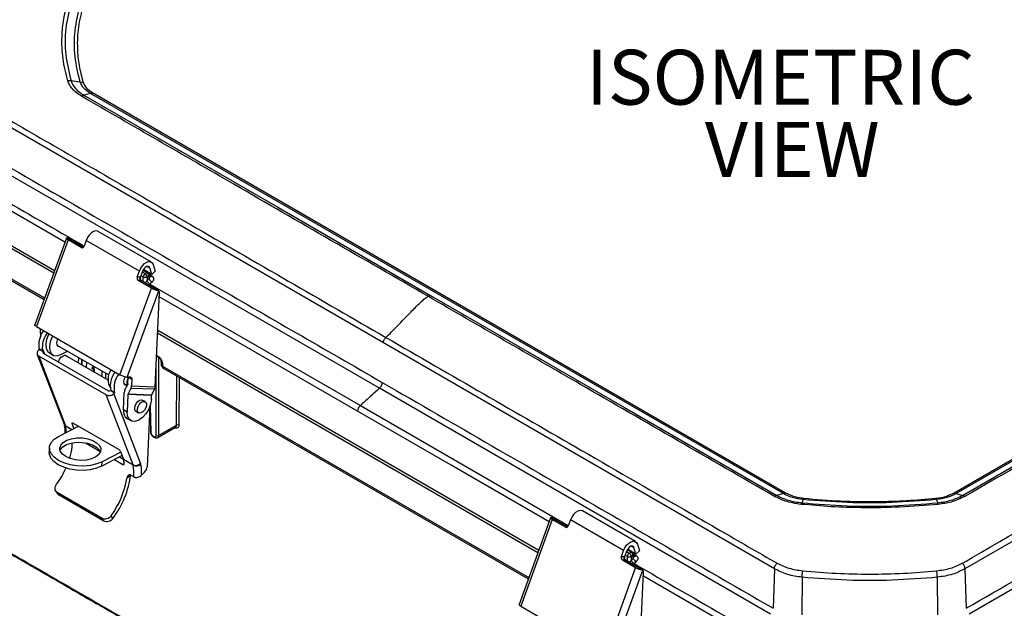
# Model space of a CAD drawing. Extents: x 0.3 to 16.8, y 0.3 to 10.8.
# Drawn here: x 12.4 to 14.6, y 7.8 to 9.1 of the extents above; entities that cross this region are included whole.
import ezdxf

# ---------------------------------------------------------------- set-up
doc = ezdxf.new("R2010")
doc.units = 0
doc.header["$MEASUREMENT"] = 0
doc.layers.get('0').update_dxf_attribs({"linetype": 'CONTINUOUS'})
doc.layers.add('LAYER0', color=7, linetype='CONTINUOUS')
doc.styles.add('SLDTEXTSTYLE0', font='TXT', dxfattribs={"width": 0.75})

msp = doc.modelspace()

# ---------------------------------------------------------------- linework, layer by layer
at = {"color": 7, "linetype": 'CONTINUOUS'}
for p, q in [((12.5003, 8.9889), (12.4795, 8.9915)), ((12.5238, 8.9627), (12.5089, 8.9587)), ((14.1025, 8.0514), (12.5238, 8.9627)), ((12.5284, 8.9647), (14.107, 8.0533)), ((13.1914, 8.3946), (12.3007, 8.9088)), ((13.1822, 8.2913), (12.2914, 8.8054)), ((12.0876, 8.7639), (12.442, 8.5593)), ((12.0876, 8.7578), (12.4402, 8.5543)), ((14.4913, 8.0533), (15.7164, 8.7606)), ((15.7209, 8.7586), (14.4959, 8.0514)), ((12.0898, 8.6872), (12.4193, 8.497)), ((12.0924, 8.6819), (12.4182, 8.4938)), ((12.6625, 8.5788), (12.5414, 8.6487)), ((12.4689, 8.6332), (12.3971, 8.4358)), ((12.4728, 8.6292), (12.401, 8.4318)), ((12.5075, 8.6123), (12.4701, 8.6339)), ((12.4813, 8.6279), (12.4713, 8.6337)), ((12.5028, 8.6119), (12.4728, 8.6292)), ((12.5078, 8.6126), (12.4814, 8.6279)), ((12.5141, 8.6282), (12.5093, 8.615)), ((12.6352, 8.5583), (12.5141, 8.6282)), ((12.5028, 8.6119), (12.5065, 8.6117)), ((12.6668, 8.573), (12.6715, 8.558)), ((12.6304, 8.5451), (12.6352, 8.5583)), ((12.6426, 8.558), (12.6377, 8.5447)), ((12.6439, 8.5451), (12.6389, 8.548)), ((12.6419, 8.5562), (12.6483, 8.5525)), ((12.6523, 8.5548), (12.6434, 8.5599)), ((12.6554, 8.5551), (12.6442, 8.5615)), ((12.6635, 8.5506), (12.6443, 8.5617)), ((12.6483, 8.5525), (12.6523, 8.5548)), ((12.6567, 8.5474), (12.6527, 8.5451)), ((12.653, 8.569), (12.6588, 8.5656)), ((12.6573, 8.5409), (12.6567, 8.5474)), ((12.6589, 8.5458), (12.6585, 8.5503)), ((12.6586, 8.5503), (12.6637, 8.5473)), ((12.6635, 8.5506), (12.6588, 8.5656)), ((12.6715, 8.558), (12.6635, 8.5506)), ((12.6304, 8.5451), (12.6363, 8.5449)), ((12.6628, 8.5195), (12.6328, 8.5369)), ((12.6386, 8.5366), (12.6328, 8.5369)), ((12.6772, 8.5144), (12.6386, 8.5366)), ((12.6687, 8.5197), (12.64, 8.5363)), ((12.6439, 8.5341), (12.6439, 8.5451)), ((12.6527, 8.5451), (12.6527, 8.5367)), ((12.591, 8.3222), (12.6628, 8.5195)), ((12.6076, 8.3168), (12.6792, 8.5136)), ((12.679, 8.5138), (12.669, 8.5195)), ((12.6713, 8.2949), (12.6808, 8.5094)), ((13.2929, 8.5008), (13.2982, 8.503)), ((12.401, 8.4318), (12.591, 8.3222)), ((12.4097, 8.4168), (12.4102, 8.4266)), ((12.6767, 8.4177), (13.5433, 7.9175)), ((12.677, 8.4237), (13.5451, 7.9225)), ((12.4475, 8.3899), (12.566, 8.3216)), ((14.0821, 7.8803), (13.1914, 8.3946)), ((12.4025, 8.3686), (12.4637, 8.2097)), ((12.4072, 8.3802), (12.4053, 8.3782)), ((12.4157, 8.3752), (12.4072, 8.3802)), ((12.4072, 8.3802), (12.4157, 8.3753)), ((12.4157, 8.3753), (12.414, 8.3829)), ((12.414, 8.3829), (12.4191, 8.3695)), ((12.5644, 8.2857), (12.4168, 8.3709)), ((12.4301, 8.3719), (12.4384, 8.3671)), ((12.4566, 8.3682), (12.4717, 8.376)), ((12.5596, 8.2761), (12.4059, 8.3648)), ((12.4059, 8.3648), (12.4671, 8.2059)), ((12.5638, 8.3097), (12.4653, 8.3666)), ((12.4963, 8.3487), (12.4969, 8.3615)), ((12.503, 8.3579), (12.5033, 8.3446)), ((12.5041, 8.3573), (12.5044, 8.344)), ((12.5147, 8.3512), (12.5141, 8.3384)), ((12.6738, 8.1836), (12.6738, 8.3519)), ((12.6791, 8.3618), (12.6791, 8.1836)), ((12.6841, 8.3542), (12.6846, 8.3465)), ((12.6878, 8.3495), (12.6882, 8.3418)), ((12.5278, 8.3358), (12.5279, 8.3382)), ((12.5308, 8.3341), (12.5278, 8.3358)), ((12.5306, 8.3367), (12.5279, 8.3382)), ((12.5303, 8.3422), (12.5311, 8.3286)), ((12.5317, 8.3414), (12.5325, 8.3278)), ((12.5508, 8.3172), (12.5508, 8.3303)), ((12.5579, 8.3262), (12.5579, 8.3131)), ((12.6882, 8.3418), (13.5224, 7.8602)), ((12.6908, 8.3364), (13.5213, 7.857)), ((12.5999, 8.3019), (12.6074, 8.2976)), ((12.6023, 8.2875), (12.6086, 8.3)), ((12.6147, 8.3165), (12.6076, 8.3168)), ((12.609, 8.3018), (12.6097, 8.3166)), ((12.6097, 8.3166), (12.6097, 8.3167)), ((12.618, 8.3117), (12.6097, 8.3166)), ((12.618, 8.3117), (12.6174, 8.2969)), ((12.7198, 8.2071), (12.7202, 8.3194)), ((12.7255, 8.3164), (12.7251, 8.2071)), ((12.5687, 8.2936), (12.5701, 8.2861)), ((12.5701, 8.2861), (12.5786, 8.2812)), ((12.5786, 8.2812), (12.5701, 8.2861)), ((12.5767, 8.2793), (12.5786, 8.2812)), ((12.6379, 8.1204), (12.5767, 8.2793)), ((12.5991, 8.2421), (12.6009, 8.2816)), ((12.616, 8.291), (12.6096, 8.2785)), ((12.6096, 8.2785), (12.6635, 8.2765)), ((12.6699, 8.2891), (12.616, 8.291)), ((12.6174, 8.2969), (12.6713, 8.2949)), ((12.6635, 8.2765), (12.6699, 8.2891)), ((14.0729, 7.7769), (13.1822, 8.2913)), ((15.2302, 8.2926), (14.5162, 7.8803)), ((12.6208, 8.1172), (12.5596, 8.2761)), ((12.6092, 8.2768), (12.6075, 8.2372)), ((12.6631, 8.2748), (12.6092, 8.2768)), ((12.6483, 8.261), (12.6419, 8.2646)), ((12.6627, 8.2658), (12.6631, 8.2748)), ((12.6075, 8.2372), (12.5991, 8.2421)), ((12.6271, 8.2391), (12.6335, 8.2354)), ((12.6591, 8.2495), (12.653, 8.1127)), ((12.6584, 8.2329), (12.6593, 8.2335)), ((12.659, 8.2477), (12.6603, 8.1922)), ((12.66, 8.2519), (12.6614, 8.1908)), ((12.4834, 8.2125), (12.4819, 8.211)), ((12.4862, 8.1998), (12.4819, 8.211)), ((12.4843, 8.2121), (12.5877, 8.1524)), ((12.6072, 8.2224), (12.6155, 8.2176)), ((12.6582, 8.2297), (12.6594, 8.2304)), ((12.4508, 8.1815), (12.4964, 8.2051)), ((12.4671, 8.2059), (12.4817, 8.1975)), ((12.4812, 8.1972), (12.4673, 8.2052)), ((12.4947, 8.2061), (12.4953, 8.2045)), ((12.6769, 8.1791), (12.7178, 8.2027)), ((12.6791, 8.1836), (12.7198, 8.2071)), ((15.2394, 8.1892), (14.5254, 7.7769)), ((12.5121, 8.1673), (12.5454, 8.1481)), ((12.6658, 8.1832), (12.6694, 8.1811)), ((12.6666, 8.1815), (12.6702, 8.1795)), ((12.4303, 8.1559), (12.4298, 8.146)), ((12.5929, 8.146), (12.5503, 8.1241)), ((12.5924, 8.1472), (12.5992, 8.1296)), ((12.596, 8.138), (12.5499, 8.1142)), ((12.5499, 8.1142), (12.5503, 8.1241)), ((12.5785, 8.129), (12.5975, 8.118)), ((12.5903, 8.135), (12.5991, 8.1299)), ((12.5992, 8.1296), (12.6208, 8.1172)), ((12.621, 8.1164), (12.5994, 8.1289)), ((12.5975, 8.118), (12.5995, 8.12)), ((12.6472, 8.1003), (12.6404, 8.0935)), ((12.6066, 8.0859), (12.6155, 8.0949)), ((12.6226, 8.0896), (12.6167, 8.093)), ((12.4447, 8.0573), (12.4489, 8.0507)), ((12.5502, 7.9951), (12.4482, 8.054)), ((12.4522, 8.0477), (12.4482, 8.054)), ((12.4522, 8.0477), (12.4487, 8.0511)), ((12.5542, 7.9889), (12.4522, 8.0477)), ((14.1025, 8.0514), (14.0875, 8.0474)), ((14.1479, 8.0378), (14.1443, 8.0304)), ((14.4504, 8.0378), (14.454, 8.0304)), ((14.4959, 8.0514), (14.5108, 8.0474)), ((13.7656, 7.942), (13.6445, 8.0119)), ((12.5542, 7.9889), (12.5502, 7.9951)), ((12.5748, 7.9946), (12.5709, 8.0009)), ((13.572, 7.9964), (13.5002, 7.799)), ((13.5759, 7.9924), (13.5041, 7.795)), ((13.6106, 7.9755), (13.5732, 7.9971)), ((13.5844, 7.9911), (13.5744, 7.9969)), ((13.6059, 7.9751), (13.5759, 7.9924)), ((13.6109, 7.9758), (13.5844, 7.9911)), ((13.6172, 7.9914), (13.6124, 7.9782)), ((13.7383, 7.9215), (13.6172, 7.9914)), ((13.6059, 7.9751), (13.6096, 7.9749)), ((13.7335, 7.9083), (13.7383, 7.9215)), ((13.7457, 7.9212), (13.7408, 7.9079)), ((13.745, 7.9194), (13.7514, 7.9157)), ((13.7554, 7.918), (13.7465, 7.9231)), ((13.7585, 7.9183), (13.7473, 7.9247)), ((13.7666, 7.9138), (13.7474, 7.9249)), ((13.756, 7.9322), (13.7619, 7.9288)), ((13.7666, 7.9138), (13.7619, 7.9288)), ((13.7746, 7.9212), (13.7666, 7.9138)), ((13.7699, 7.9362), (13.7746, 7.9212)), ((13.7335, 7.9083), (13.7394, 7.9081)), ((13.7658, 7.8827), (13.7358, 7.9001)), ((13.7417, 7.8998), (13.7358, 7.9001)), ((13.7803, 7.8776), (13.7417, 7.8998)), ((13.747, 7.9083), (13.742, 7.9112)), ((13.7718, 7.8829), (13.7431, 7.8995)), ((13.747, 7.8973), (13.747, 7.9083)), ((13.7514, 7.9157), (13.7554, 7.918)), ((13.7598, 7.9106), (13.7558, 7.9083)), ((13.7558, 7.9083), (13.7558, 7.8999)), ((13.7604, 7.9041), (13.7598, 7.9106)), ((13.762, 7.9089), (13.7616, 7.9135)), ((13.7616, 7.9135), (13.7668, 7.9105)), ((13.6941, 7.6854), (13.7658, 7.8827)), ((13.7107, 7.68), (13.7823, 7.8768)), ((13.7821, 7.877), (13.7721, 7.8827)), ((14.0821, 7.8803), (14.0794, 7.7902)), ((14.5162, 7.8803), (14.5189, 7.7902)), ((13.7744, 7.6582), (13.7838, 7.8726)), ((14.1452, 7.8609), (14.1446, 7.7756)), ((14.4531, 7.8609), (14.4537, 7.7756)), ((13.5041, 7.795), (13.6941, 7.6854))]:
    msp.add_line(p, q, dxfattribs=at)
at = {"color": 7, "linetype": 'CONTINUOUS', "flags": 128}
for points in [[(12.5089, 8.9587), (12.9509, 8.7035), (13.2982, 8.503)], [(12.4655, 8.6239), (12.2767, 8.7329), (12.091, 8.8401)], [(12.5414, 8.6487), (12.5402, 8.6493), (12.5358, 8.6498), (12.5309, 8.6483), (12.5259, 8.6451), (12.5212, 8.6404), (12.5171, 8.6346), (12.5141, 8.6282)], [(12.4728, 8.6292), (12.4715, 8.63), (12.4704, 8.6308), (12.4696, 8.6316), (12.469, 8.6323), (12.4688, 8.6328), (12.469, 8.6333), (12.4694, 8.6337), (12.4701, 8.6339)], [(12.6352, 8.5583), (12.6382, 8.5647), (12.6422, 8.5705), (12.647, 8.5752), (12.652, 8.5784), (12.6569, 8.5799), (12.6612, 8.5794), (12.6646, 8.577), (12.6668, 8.573)], [(12.6588, 8.5656), (12.6577, 8.5677), (12.656, 8.5689), (12.6537, 8.5691), (12.6512, 8.5684), (12.6486, 8.5667), (12.6462, 8.5643), (12.6441, 8.5613), (12.6426, 8.558)], [(12.664, 8.5331), (12.6614, 8.5307), (12.6594, 8.5288)], [(12.6594, 8.5288), (12.9279, 8.3738), (13.1387, 8.2521)], [(13.2982, 8.503), (13.7402, 8.2479), (14.0875, 8.0474)], [(13.1323, 8.2391), (12.8612, 8.3955), (12.6803, 8.4999)], [(12.401, 8.4318), (12.3995, 8.4328), (12.3982, 8.4338), (12.3974, 8.4346), (12.3971, 8.4354), (12.3971, 8.4358)], [(12.4292, 8.4155), (12.4282, 8.4135), (12.4238, 8.4023), (12.422, 8.3915), (12.4229, 8.3821), (12.4265, 8.375), (12.4301, 8.3719)], [(12.4376, 8.4107), (12.4365, 8.4086), (12.4322, 8.3975), (12.4304, 8.3867), (12.4313, 8.3772), (12.4348, 8.3701), (12.4406, 8.3661), (12.4481, 8.3654), (12.4566, 8.3682)], [(12.4492, 8.404), (12.4478, 8.4007), (12.4467, 8.3951), (12.4473, 8.3904), (12.4496, 8.3873), (12.4531, 8.3863), (12.4537, 8.3864)], [(14.5108, 8.0474), (14.8538, 8.2454), (15.1234, 8.401)], [(12.4507, 8.3513), (12.4508, 8.3517), (12.4534, 8.3573), (12.4572, 8.3621), (12.4616, 8.3654), (12.4659, 8.3666), (12.4694, 8.3656), (12.4715, 8.363)], [(12.5794, 8.3289), (12.5783, 8.3268), (12.5778, 8.3257)], [(12.6025, 8.3176), (12.6002, 8.3127), (12.5991, 8.3071), (12.5998, 8.3024), (12.602, 8.2993), (12.6056, 8.2983), (12.6061, 8.2984)], [(12.6147, 8.3165), (12.6155, 8.3164), (12.6162, 8.3162), (12.6167, 8.3157), (12.6172, 8.3152), (12.6176, 8.3145), (12.6179, 8.3137), (12.618, 8.3127), (12.618, 8.3117)], [(12.6627, 8.2658), (12.6609, 8.255), (12.6566, 8.2438), (12.6502, 8.2334), (12.6423, 8.2248), (12.6337, 8.2188), (12.6252, 8.216), (12.6177, 8.2166), (12.6119, 8.2207), (12.6084, 8.2278), (12.6075, 8.2372)], [(12.6283, 8.2384), (12.6273, 8.2389), (12.6252, 8.2418), (12.6246, 8.2461), (12.6256, 8.2513), (12.6281, 8.2565), (12.6316, 8.2609), (12.6356, 8.2639)], [(12.6496, 8.2466), (12.6468, 8.2416), (12.643, 8.2376), (12.6389, 8.2352), (12.6352, 8.2348), (12.6323, 8.2364), (12.6307, 8.2398), (12.6306, 8.2445), (12.6322, 8.2497), (12.635, 8.2547), (12.6388, 8.2587), (12.6428, 8.2611), (12.6466, 8.2616), (12.6495, 8.2599), (12.6511, 8.2565), (12.6511, 8.2518), (12.6496, 8.2466)], [(12.6356, 8.2639), (12.6396, 8.265), (12.6429, 8.2641), (12.6431, 8.2639)], [(13.5686, 7.9872), (13.3452, 8.1161), (13.1323, 8.2391)], [(13.1387, 8.2521), (13.407, 8.0972), (13.6125, 7.9786)], [(12.4819, 8.211), (12.4818, 8.2116), (12.4817, 8.212), (12.4819, 8.2124), (12.4821, 8.2126), (12.4825, 8.2127), (12.483, 8.2126), (12.4836, 8.2124), (12.4843, 8.2121)], [(12.5503, 8.1241), (12.538, 8.1191), (12.5239, 8.1158), (12.5085, 8.1143), (12.4928, 8.1148), (12.4774, 8.1172), (12.4632, 8.1214), (12.4509, 8.1271), (12.4411, 8.1341), (12.4342, 8.1421), (12.4307, 8.1506), (12.4307, 8.1592), (12.4342, 8.1675), (12.441, 8.1751), (12.4508, 8.1815)], [(12.4675, 8.1357), (12.4598, 8.1415), (12.4551, 8.1481), (12.4538, 8.1551), (12.4559, 8.1619), (12.4614, 8.168), (12.4698, 8.173), (12.4804, 8.1765), (12.4926, 8.1783), (12.5053, 8.1781), (12.5177, 8.1761), (12.5289, 8.1723), (12.5379, 8.1671), (12.5442, 8.1608), (12.5472, 8.154), (12.5468, 8.147), (12.5429, 8.1405), (12.5359, 8.1349), (12.5263, 8.1306), (12.5148, 8.1279), (12.5022, 8.1271), (12.4895, 8.1282), (12.4777, 8.1311), (12.4675, 8.1357)], [(12.4544, 8.1499), (12.4555, 8.152), (12.461, 8.1582), (12.4693, 8.1632), (12.48, 8.1667), (12.4922, 8.1684), (12.5049, 8.1682), (12.5173, 8.1662), (12.5284, 8.1625), (12.5375, 8.1572), (12.5437, 8.151), (12.5463, 8.1458)], [(12.5499, 8.1142), (12.5376, 8.1092), (12.5234, 8.1059), (12.5081, 8.1044), (12.4923, 8.1049), (12.477, 8.1073), (12.4628, 8.1115), (12.4505, 8.1172), (12.4406, 8.1243), (12.4338, 8.1322), (12.4303, 8.1407), (12.4298, 8.146)], [(13.6445, 8.0119), (13.6432, 8.0125), (13.6389, 8.013), (13.634, 8.0115), (13.629, 8.0083), (13.6242, 8.0036), (13.6202, 7.9978), (13.6172, 7.9914)], [(13.5759, 7.9924), (13.5746, 7.9932), (13.5735, 7.994), (13.5726, 7.9948), (13.5721, 7.9955), (13.5719, 7.996), (13.572, 7.9965), (13.5725, 7.9969), (13.5732, 7.9971)], [(13.7383, 7.9215), (13.7413, 7.9279), (13.7453, 7.9337), (13.7501, 7.9384), (13.7551, 7.9416), (13.76, 7.9431), (13.7643, 7.9426), (13.7677, 7.9402), (13.7699, 7.9362)], [(13.7619, 7.9288), (13.7608, 7.9309), (13.7591, 7.9321), (13.7568, 7.9323), (13.7543, 7.9316), (13.7517, 7.9299), (13.7493, 7.9275), (13.7472, 7.9245), (13.7457, 7.9212)], [(13.7671, 7.8963), (13.7645, 7.8939), (13.7625, 7.892)], [(14.1736, 7.6379), (13.9371, 7.7744), (13.7834, 7.8631)], [(13.5041, 7.795), (13.5025, 7.796), (13.5013, 7.797), (13.5005, 7.7978), (13.5002, 7.7986), (13.5002, 7.799)]]:
    msp.add_lwpolyline(points, dxfattribs=at)
at = {"color": 7, "linetype": 'CONTINUOUS'}
for centre, radius, start, end in [((12.4755, 8.9584), 0.0333, 83.0986, 95.7854), ((12.5038, 9.0177), 0.0289, 263.0979, 275.7474), ((12.5148, 8.9375), 0.022, 105.5775, 120.6243), ((12.5187, 8.9811), 0.0191, 285.5683, 300.5079), ((12.5048, 8.616), 0.00461, 244.338, 347.4488), ((12.6535, 8.5444), 0.00967, 122.7341, 175.5335), ((12.6431, 8.5444), 0.00967, 4.4665, 57.2659), ((12.6541, 8.5524), 0.00301, 64.2697, 127.0408), ((12.647, 8.5467), 0.00967, 4.4665, 57.2659), ((12.6523, 8.5497), 0.00625, 5.1864, 60.0027), ((12.6553, 8.5503), 0.00323, 296.056, 358.9966), ((12.6602, 8.5502), 0.00454, 248.7725, 321.4531), ((12.6368, 8.5425), 0.00693, 157.5876, 234.124), ((12.6427, 8.5423), 0.00693, 157.5876, 234.124), ((12.6361, 8.5392), 0.00572, 73.6136, 88.1277), ((12.6386, 8.5335), 0.00317, 62.4425, 88.4853), ((12.6483, 8.5548), 0.0106, 245.4503, 294.5497), ((12.6719, 8.5467), 0.0157, 201.5193, 239.7968), ((12.6853, 8.5599), 0.0463, 240.7962, 259.8884), ((12.676, 8.5101), 0.0048, 352.2063, 47.9091), ((12.4583, 8.3912), 0.0522, 142.7892, 192.1971), ((12.4734, 8.3834), 0.0594, 144.4494, 180.5093), ((12.4102, 8.3717), 0.00812, 126.6593, 237.9007), ((12.4182, 8.3735), 0.00302, 145.6581, 240.6205), ((12.6971, 8.3472), 0.0125, 183.4611, 240.0027), ((12.6906, 8.3473), 0.00606, 188.3912, 247.1672), ((12.5568, 8.3368), 0.0289, 167.3839, 177.1993), ((12.6004, 8.3118), 0.0366, 142.5877, 213.8633), ((12.626, 8.2948), 0.0574, 143.7912, 181.1676), ((12.6297, 8.2923), 0.0522, 142.7892, 192.1971), ((12.6943, 8.3414), 0.00609, 176.4255, 234.9671), ((12.6121, 8.359), 0.0425, 240.1703, 263.9456), ((12.6223, 8.3044), 0.016, 143.0584, 203.1761), ((12.5659, 8.2898), 0.0151, 245.1196, 315.9168), ((12.5669, 8.291), 0.00583, 244.3924, 303.8642), ((12.6189, 8.2387), 0.02, 170.3917, 234.3348), ((12.4705, 8.2114), 0.00693, 192.9725, 242.9683), ((12.4707, 8.2125), 0.00751, 201.8254, 241.24), ((12.463, 8.2044), 0.00434, 10.899, 20.8542), ((12.3722, 8.1869), 0.0968, 2.3879, 10.9118), ((12.6621, 8.1925), 0.00186, 186.6997, 246.2126), ((12.7224, 8.2021), 0.00566, 61.9096, 117.8033), ((12.6677, 8.183), 0.00186, 175.1365, 234.5655), ((12.6713, 8.181), 0.00186, 175.1337, 234.5983), ((12.6764, 8.1886), 0.00564, 241.9435, 298.0565), ((12.3118, 8.1836), 0.1724, 342.4536, 351.3385), ((12.5816, 8.142), 0.0121, 25.5523, 59.4318), ((12.5951, 8.1281), 0.00434, 10.899, 20.8542), ((12.5089, 8.1113), 0.0922, 5.449, 11.03), ((12.2716, 8.1978), 0.2152, 324.4315, 335.8316), ((12.6271, 8.1308), 0.0151, 245.1196, 315.9168), ((12.6167, 8.1156), 0.00434, 10.899, 20.8542), ((12.6282, 8.1313), 0.0165, 244.102, 308.5099), ((12.5163, 8.0969), 0.1065, 356.0289, 10.5466), ((12.6333, 8.1144), 0.0198, 314.7221, 355.1415), ((12.4085, 8.1191), 0.2008, 323.9546, 350.4941), ((12.4006, 8.1238), 0.2169, 323.453, 352.3443), ((14.0973, 8.0698), 0.0191, 285.5683, 300.5079), ((14.501, 8.0698), 0.0191, 239.4921, 254.4317), ((14.0934, 8.0262), 0.022, 105.5769, 120.6236), ((14.1291, 8.0464), 0.0207, 335.4732, 344.2979), ((14.4692, 8.0464), 0.0207, 195.7021, 204.5268), ((14.5049, 8.0262), 0.022, 59.3764, 74.4231), ((14.166, 8.0205), 0.0238, 155.4784, 164.3184), ((14.4323, 8.0205), 0.0238, 15.6816, 24.5216), ((13.6079, 7.9792), 0.00461, 244.338, 347.4488), ((13.7399, 7.9057), 0.00693, 157.5876, 234.124), ((13.7458, 7.9055), 0.00693, 157.5876, 234.124), ((13.7392, 7.9024), 0.00572, 73.6136, 88.1277), ((13.7416, 7.8967), 0.00317, 62.4425, 88.4853), ((13.7566, 7.9076), 0.00967, 122.7341, 175.5335), ((13.7514, 7.918), 0.0106, 245.4503, 294.5497), ((13.7461, 7.9076), 0.00967, 4.4665, 57.2659), ((13.7572, 7.9155), 0.0031, 65.2021, 126.1084), ((13.7501, 7.9099), 0.00967, 4.4665, 57.2659), ((13.7554, 7.9129), 0.00625, 5.1864, 60.0027), ((13.7583, 7.9135), 0.00323, 296.056, 358.9966), ((13.775, 7.9098), 0.0157, 201.4599, 239.7862), ((13.7632, 7.9135), 0.0047, 250.365, 319.9889), ((13.7884, 7.9231), 0.0463, 240.7962, 259.8884), ((13.7791, 7.8733), 0.0048, 352.2063, 47.9091)]:
    msp.add_arc(centre, radius, start, end, dxfattribs=at)
for points, knots in [([(12.4721, 8.9916), (12.4679, 9.0083), (12.4596, 9.0418), (12.4579, 9.089), (12.4619, 9.1324), (12.4687, 9.1587), (12.4721, 9.1718)], [0, 0, 0, 0, 0.279869, 0.559985, 0.78004, 1, 1, 1, 1]), ([(12.4795, 9.1703), (12.4748, 9.1505), (12.4653, 9.1109), (12.4653, 9.0508), (12.4748, 9.0113), (12.4795, 8.9915)], [0, 0, 0, 0, 0.333472, 0.667019, 1, 1, 1, 1]), ([(12.5003, 8.9889), (12.4957, 9.0082), (12.4865, 9.0469), (12.4865, 9.1056), (12.4957, 9.1443), (12.5003, 9.1636)], [0, 0, 0, 0, 0.333026, 0.666482, 1, 1, 1, 1]), ([(12.5067, 9.1623), (12.5027, 9.1462), (12.4946, 9.114), (12.493, 9.0686), (12.4968, 9.0268), (12.5034, 9.0015), (12.5067, 8.9889)], [0, 0, 0, 0, 0.27988, 0.559857, 0.779838, 1, 1, 1, 1]), ([(12.5036, 8.9564), (12.4951, 8.9623), (12.4801, 8.9727), (12.4746, 8.9858), (12.4721, 8.9916)], [0, 0, 0, 0, 0.5595309, 1, 1, 1, 1]), ([(12.4795, 8.9915), (12.4822, 8.9854), (12.4876, 8.9731), (12.5018, 8.9635), (12.5089, 8.9587)], [0, 0, 0, 0, 0.499551, 1, 1, 1, 1]), ([(12.5238, 8.9627), (12.5182, 8.9666), (12.5068, 8.9742), (12.5025, 8.984), (12.5003, 8.9889)], [0, 0, 0, 0, 0.500442, 1, 1, 1, 1]), ([(12.5067, 8.9889), (12.509, 8.9838), (12.5132, 8.9748), (12.5237, 8.9678), (12.5284, 8.9647)], [0, 0, 0, 0, 0.558722, 1, 1, 1, 1]), ([(13.2929, 8.5008), (13.1455, 8.5858), (12.8822, 8.7376), (12.6193, 8.8896), (12.5036, 8.9564)], [0, 0, 0, 0, 0.56, 1, 1, 1, 1]), ([(12.3063, 8.9215), (12.334, 8.9054), (12.3893, 8.8733), (12.4726, 8.8253), (12.5934, 8.7556), (12.8349, 8.6162), (13.0486, 8.4928), (13.197, 8.4071)], [0, 0, 0, 0, 0.093559, 0.186868, 0.280177, 0.500122, 1, 1, 1, 1]), ([(12.0974, 8.8534), (12.0974, 8.8534), (12.0975, 8.8533), (12.098, 8.853), (12.0997, 8.8518), (12.106, 8.848), (12.1775, 8.8078), (12.312, 8.729), (12.443, 8.6536), (12.5094, 8.6154)], [0, 0, 0, 0, 0.000125, 0.0011203, 0.0038479, 0.0135427, 0.0484697, 0.5172383, 1, 1, 1, 1]), ([(12.298, 8.8186), (12.4642, 8.7226), (12.7612, 8.551), (13.0581, 8.3799), (13.1887, 8.3046)], [0, 0, 0, 0, 0.56, 1, 1, 1, 1]), ([(12.4701, 8.6339), (12.4704, 8.6339), (12.4708, 8.634), (12.4713, 8.6336), (12.4716, 8.6335)], [0, 0, 0, 0, 0.502529, 1, 1, 1, 1]), ([(12.6637, 8.5473), (12.665, 8.5463), (12.6675, 8.5443), (12.6681, 8.5402), (12.6669, 8.5362), (12.665, 8.5341), (12.664, 8.5331)], [0, 0, 0, 0, 0.279441, 0.558777, 0.778886, 1, 1, 1, 1]), ([(12.6377, 8.5447), (12.6375, 8.5439), (12.6371, 8.5423), (12.6374, 8.5398), (12.6382, 8.538), (12.6392, 8.5369), (12.6397, 8.5365), (12.64, 8.5363)], [0, 0, 0, 0, 0.249769, 0.499374, 0.748534, 0.874542, 1, 1, 1, 1]), ([(12.6487, 8.5313), (12.649, 8.5318), (12.6498, 8.533), (12.6513, 8.5348), (12.6522, 8.5361), (12.6527, 8.5367)], [0, 0, 0, 0, 0.319905, 0.675135, 1, 1, 1, 1]), ([(12.6527, 8.5367), (12.6535, 8.5375), (12.6551, 8.5389), (12.6566, 8.5403), (12.6573, 8.5409)], [0, 0, 0, 0, 0.560338, 1, 1, 1, 1]), ([(12.6594, 8.5288), (12.6587, 8.5293), (12.6573, 8.5302), (12.6552, 8.5322), (12.6535, 8.5346), (12.653, 8.536), (12.6527, 8.5366)], [0, 0, 0, 0, 0.240711, 0.499884, 0.759121, 1, 1, 1, 1]), ([(12.6594, 8.5288), (12.6587, 8.5282), (12.6578, 8.5275), (12.6567, 8.5269), (12.6565, 8.5268)], [0, 0, 0, 0, 0.776765, 1, 1, 1, 1]), ([(12.6573, 8.5409), (12.6577, 8.5416), (12.6586, 8.543), (12.659, 8.5448), (12.6589, 8.5456), (12.6589, 8.5458)], [0, 0, 0, 0, 0.456225, 0.909424, 1, 1, 1, 1]), ([(12.6792, 8.5136), (12.6789, 8.5138), (12.6784, 8.5141), (12.6776, 8.5143), (12.6772, 8.5144)], [0, 0, 0, 0, 0.497471, 1, 1, 1, 1]), ([(13.197, 8.4071), (13.2052, 8.4154), (13.2215, 8.4321), (13.2447, 8.4559), (13.2639, 8.4754), (13.2779, 8.4888), (13.2866, 8.4968), (13.2912, 8.4997), (13.2929, 8.5008)], [0, 0, 0, 0, 0.258907, 0.513712, 0.734952, 0.864941, 0.949628, 1, 1, 1, 1]), ([(14.0822, 8.0451), (13.9348, 8.1301), (13.6716, 8.282), (13.4086, 8.4339), (13.2929, 8.5008)], [0, 0, 0, 0, 0.56, 1, 1, 1, 1]), ([(12.4097, 8.4168), (12.4097, 8.4155), (12.4098, 8.4132), (12.4103, 8.4107), (12.4106, 8.4096)], [0, 0, 0, 0, 0.562149, 1, 1, 1, 1]), ([(13.1914, 8.3946), (13.1914, 8.3958), (13.1915, 8.3981), (13.1931, 8.4029), (13.1956, 8.4055), (13.197, 8.4071)], [0, 0, 0, 0, 0.2813479, 0.5602402, 1, 1, 1, 1]), ([(13.197, 8.4071), (13.3455, 8.3214), (13.5772, 8.1877), (13.8305, 8.0414), (13.9572, 7.9683), (14.0225, 7.9305), (14.0663, 7.9054), (14.0882, 7.8928)], [0, 0, 0, 0, 0.499878, 0.779807, 0.853122, 0.926437, 1, 1, 1, 1]), ([(15.1287, 8.3987), (15.0144, 8.3327), (14.8103, 8.2148), (14.606, 8.097), (14.5161, 8.0451)], [0, 0, 0, 0, 0.56, 1, 1, 1, 1]), ([(12.6732, 8.3662), (12.6747, 8.3653), (12.6768, 8.3639), (12.6796, 8.3614), (12.6817, 8.3595), (12.6831, 8.3577), (12.6839, 8.3559), (12.684, 8.3549), (12.6841, 8.3542)], [0, 0, 0, 0, 0.319933, 0.476071, 0.641497, 0.770347, 0.861864, 1, 1, 1, 1]), ([(12.6878, 8.3495), (12.6876, 8.3508), (12.6873, 8.353), (12.6859, 8.3561), (12.6843, 8.3585), (12.6825, 8.3603), (12.6793, 8.3632), (12.6765, 8.365), (12.6744, 8.3664)], [0, 0, 0, 0, 0.183543, 0.311966, 0.42221, 0.528255, 0.635577, 1, 1, 1, 1]), ([(12.6843, 8.3542), (12.6842, 8.354), (12.684, 8.353), (12.6852, 8.3513), (12.6869, 8.3501), (12.6878, 8.3495)], [0, 0, 0, 0, 0.077106, 0.556498, 1, 1, 1, 1]), ([(12.609, 8.3018), (12.609, 8.3014), (12.6089, 8.3007), (12.6087, 8.3002), (12.6086, 8.3)], [0, 0, 0, 0, 0.562149, 1, 1, 1, 1]), ([(13.1822, 8.2913), (13.183, 8.2922), (13.1848, 8.2939), (13.1869, 8.2974), (13.1884, 8.3012), (13.1886, 8.3034), (13.1887, 8.3046)], [0, 0, 0, 0, 0.243561, 0.5, 0.756439, 1, 1, 1, 1]), ([(13.1887, 8.3046), (13.355, 8.2084), (13.6519, 8.0368), (13.9488, 7.8655), (14.0794, 7.7902)], [0, 0, 0, 0, 0.56, 1, 1, 1, 1]), ([(14.5101, 7.8928), (14.5102, 7.8928), (14.5102, 7.8928), (14.5103, 7.8929), (14.5109, 7.8932), (14.5129, 7.8942), (14.5204, 7.8984), (14.6379, 7.9674), (14.8753, 8.103), (15.1056, 8.2362), (15.2245, 8.305)], [0, 0, 0, 0, 0.000018, 0.000162, 0.000564, 0.002089, 0.008062, 0.031633, 0.500156, 1, 1, 1, 1]), ([(12.6023, 8.2875), (12.6019, 8.2865), (12.6011, 8.2848), (12.601, 8.2826), (12.6009, 8.2816)], [0, 0, 0, 0, 0.5580825, 1, 1, 1, 1]), ([(12.6092, 8.2768), (12.6093, 8.2771), (12.6093, 8.2778), (12.6095, 8.2783), (12.6096, 8.2785)], [0, 0, 0, 0, 0.562149, 1, 1, 1, 1]), ([(12.616, 8.291), (12.6164, 8.292), (12.6171, 8.2938), (12.6173, 8.296), (12.6174, 8.2969)], [0, 0, 0, 0, 0.5580825, 1, 1, 1, 1]), ([(12.6713, 8.2949), (12.6712, 8.2937), (12.6709, 8.2915), (12.6702, 8.2898), (12.6699, 8.2891)], [0, 0, 0, 0, 0.562149, 1, 1, 1, 1]), ([(13.1822, 8.2913), (13.1785, 8.288), (13.1708, 8.2811), (13.1563, 8.268), (13.1454, 8.2582), (13.1387, 8.2521)], [0, 0, 0, 0, 0.25036, 0.535502, 1, 1, 1, 1]), ([(12.6635, 8.2765), (12.6634, 8.2762), (12.6632, 8.2757), (12.6631, 8.2751), (12.6631, 8.2748)], [0, 0, 0, 0, 0.558083, 1, 1, 1, 1]), ([(13.1387, 8.2521), (13.1377, 8.2512), (13.1356, 8.2493), (13.1326, 8.2445), (13.1324, 8.2412), (13.1323, 8.2391)], [0, 0, 0, 0, 0.282594, 0.559903, 1, 1, 1, 1]), ([(12.4636, 8.2097), (12.4643, 8.206), (12.4655, 8.1995), (12.4653, 8.1917), (12.4652, 8.1883)], [0, 0, 0, 0, 0.55865, 1, 1, 1, 1]), ([(12.4638, 8.2095), (12.4638, 8.2098), (12.4637, 8.21), (12.4637, 8.2098), (12.4637, 8.2098)], [0, 0, 0, 0, 0.938184, 1, 1, 1, 1]), ([(12.6603, 8.1922), (12.6604, 8.1912), (12.6606, 8.1893), (12.6621, 8.1861), (12.6642, 8.1833), (12.6658, 8.1821), (12.6666, 8.1815)], [0, 0, 0, 0, 0.250186, 0.500001, 0.749824, 1, 1, 1, 1]), ([(12.6614, 8.1908), (12.6614, 8.1902), (12.6615, 8.1895), (12.6619, 8.188), (12.6623, 8.1872), (12.6632, 8.1857), (12.6637, 8.185), (12.6648, 8.1839), (12.6653, 8.1835), (12.6658, 8.1832)], [0, 0, 0, 0, 0.25, 0.25, 0.5, 0.5, 0.75, 0.75, 1, 1, 1, 1]), ([(12.7251, 8.2071), (12.7251, 8.2058), (12.7249, 8.2045), (12.724, 8.2023), (12.7232, 8.2015), (12.7213, 8.2004), (12.7202, 8.2002), (12.7178, 8.2005), (12.7166, 8.201), (12.7155, 8.2017)], [0, 0, 0, 0, 0.25, 0.25, 0.5, 0.5, 0.75, 0.75, 1, 1, 1, 1]), ([(12.7178, 8.2027), (12.7179, 8.2028), (12.7184, 8.203), (12.7191, 8.2039), (12.7197, 8.2053), (12.7198, 8.2065), (12.7198, 8.2071)], [0, 0, 0, 0, 0.117434, 0.394848, 0.689041, 1, 1, 1, 1]), ([(14.5189, 7.7902), (14.5998, 7.8368), (14.7331, 7.9137), (14.9187, 8.021), (15.0758, 8.1118), (15.1805, 8.1723), (15.2328, 8.2025)], [0, 0, 0, 0, 0.34, 0.56, 0.78, 1, 1, 1, 1]), ([(12.4823, 8.1577), (12.4824, 8.1593), (12.4827, 8.1622), (12.4816, 8.1652), (12.4812, 8.1666)], [0, 0, 0, 0, 0.547418, 1, 1, 1, 1]), ([(12.6694, 8.1811), (12.6699, 8.1808), (12.6705, 8.1806), (12.6716, 8.1805), (12.6721, 8.1806), (12.6729, 8.181), (12.6733, 8.1814), (12.6737, 8.1824), (12.6738, 8.183), (12.6738, 8.1836)], [0, 0, 0, 0, 0.25, 0.25, 0.5, 0.5, 0.75, 0.75, 1, 1, 1, 1]), ([(12.6702, 8.1795), (12.6708, 8.1792), (12.6719, 8.1786), (12.6738, 8.1783), (12.6755, 8.1784), (12.6766, 8.1789), (12.6771, 8.1791)], [0, 0, 0, 0, 0.240495, 0.489691, 0.744073, 1, 1, 1, 1]), ([(12.6791, 8.1836), (12.679, 8.1826), (12.6788, 8.1806), (12.6776, 8.1796), (12.677, 8.1791)], [0, 0, 0, 0, 0.501431, 1, 1, 1, 1]), ([(14.4179, 7.6509), (14.418, 7.6509), (14.4182, 7.651), (14.4189, 7.6514), (14.4213, 7.6526), (14.4294, 7.6572), (14.5718, 7.7407), (14.8591, 7.905), (15.1389, 8.0668), (15.2829, 8.15)], [0, 0, 0, 0, 0.000075, 0.000665, 0.002274, 0.007909, 0.028591, 0.500126, 1, 1, 1, 1]), ([(12.5975, 8.118), (12.5979, 8.1178), (12.5986, 8.1175), (12.5994, 8.1176), (12.6, 8.1178), (12.6004, 8.1183), (12.6007, 8.119), (12.6007, 8.1197), (12.6007, 8.12)], [0, 0, 0, 0, 0.237729, 0.365599, 0.499473, 0.676628, 0.820132, 1, 1, 1, 1]), ([(12.6385, 8.1184), (12.6384, 8.1188), (12.6383, 8.1195), (12.638, 8.1201), (12.6379, 8.1204)], [0, 0, 0, 0, 0.56, 1, 1, 1, 1]), ([(12.6404, 8.0935), (12.6404, 8.0984), (12.6404, 8.1071), (12.6391, 8.1149), (12.6385, 8.1184)], [0, 0, 0, 0, 0.56, 1, 1, 1, 1]), ([(12.6167, 8.093), (12.6161, 8.0933), (12.6149, 8.0939), (12.6131, 8.0941), (12.6114, 8.0939), (12.6094, 8.0928), (12.6075, 8.0903), (12.6069, 8.0874), (12.6066, 8.0859)], [0, 0, 0, 0, 0.12146, 0.244762, 0.370877, 0.500716, 0.75017, 1, 1, 1, 1]), ([(12.6226, 8.0896), (12.6232, 8.0893), (12.6245, 8.0886), (12.6268, 8.0882), (12.6292, 8.0882), (12.6325, 8.0887), (12.6366, 8.0903), (12.6392, 8.0924), (12.6404, 8.0935)], [0, 0, 0, 0, 0.124767, 0.250494, 0.375642, 0.500786, 0.750072, 1, 1, 1, 1]), ([(12.4482, 8.054), (12.4469, 8.055), (12.4443, 8.057), (12.4429, 8.0619), (12.4435, 8.0674), (12.4455, 8.0709), (12.4466, 8.0727)], [0, 0, 0, 0, 0.250003, 0.499778, 0.749431, 1, 1, 1, 1]), ([(14.107, 8.0533), (14.114, 8.05), (14.1264, 8.044), (14.1421, 8.0418), (14.149, 8.0408)], [0, 0, 0, 0, 0.558716, 1, 1, 1, 1]), ([(14.4493, 8.0408), (14.4581, 8.0421), (14.4738, 8.0445), (14.4859, 8.0506), (14.4913, 8.0533)], [0, 0, 0, 0, 0.5587165, 1, 1, 1, 1]), ([(14.1431, 8.027), (14.1303, 8.0289), (14.1076, 8.0324), (14.09, 8.0412), (14.0822, 8.0451)], [0, 0, 0, 0, 0.55944, 1, 1, 1, 1]), ([(14.0875, 8.0474), (14.0958, 8.0433), (14.1125, 8.0351), (14.1337, 8.032), (14.1443, 8.0304)], [0, 0, 0, 0, 0.499526, 1, 1, 1, 1]), ([(14.1479, 8.0378), (14.1394, 8.0391), (14.1224, 8.0416), (14.1091, 8.0481), (14.1025, 8.0514)], [0, 0, 0, 0, 0.500453, 1, 1, 1, 1]), ([(14.4504, 8.0378), (14.4169, 8.0352), (14.35, 8.0298), (14.2483, 8.0298), (14.1814, 8.0352), (14.1479, 8.0378)], [0, 0, 0, 0, 0.334047, 0.665953, 1, 1, 1, 1]), ([(14.149, 8.0408), (14.1769, 8.0385), (14.2326, 8.0338), (14.3112, 8.0329), (14.3836, 8.0351), (14.4274, 8.0389), (14.4493, 8.0408)], [0, 0, 0, 0, 0.279878, 0.559855, 0.779839, 1, 1, 1, 1]), ([(14.4959, 8.0514), (14.4892, 8.0481), (14.4759, 8.0415), (14.4589, 8.0391), (14.4504, 8.0378)], [0, 0, 0, 0, 0.500453, 1, 1, 1, 1]), ([(14.454, 8.0304), (14.4646, 8.032), (14.4858, 8.0351), (14.5025, 8.0433), (14.5108, 8.0474)], [0, 0, 0, 0, 0.499528, 1, 1, 1, 1]), ([(14.5161, 8.0451), (14.506, 8.0402), (14.488, 8.0316), (14.4653, 8.0284), (14.4553, 8.027)], [0, 0, 0, 0, 0.560581, 1, 1, 1, 1]), ([(14.4553, 8.027), (14.4263, 8.0245), (14.3683, 8.0197), (14.2866, 8.0187), (14.2113, 8.021), (14.1658, 8.025), (14.1431, 8.027)], [0, 0, 0, 0, 0.28009, 0.560032, 0.78, 1, 1, 1, 1]), ([(14.1443, 8.0304), (14.1786, 8.0277), (14.2471, 8.0222), (14.3512, 8.0222), (14.4197, 8.0277), (14.454, 8.0304)], [0, 0, 0, 0, 0.334003, 0.665997, 1, 1, 1, 1]), ([(12.5709, 8.0009), (12.5695, 7.9994), (12.5668, 7.9962), (12.561, 7.9937), (12.5551, 7.9931), (12.5519, 7.9944), (12.5502, 7.9951)], [0, 0, 0, 0, 0.250005, 0.499762, 0.749434, 1, 1, 1, 1]), ([(12.5748, 7.9946), (12.5735, 7.9931), (12.5707, 7.99), (12.565, 7.9875), (12.559, 7.9868), (12.5558, 7.9882), (12.5542, 7.9889)], [0, 0, 0, 0, 0.250004, 0.499764, 0.749436, 1, 1, 1, 1]), ([(13.5732, 7.9971), (13.5735, 7.9971), (13.5739, 7.9972), (13.5744, 7.9968), (13.5747, 7.9967)], [0, 0, 0, 0, 0.502529, 1, 1, 1, 1]), ([(12.3005, 7.94), (12.3029, 7.9386), (12.3052, 7.9373), (12.3098, 7.9346), (12.3168, 7.9306), (12.333, 7.9212), (12.3655, 7.9025), (12.4304, 7.865), (12.5603, 7.79), (12.6717, 7.7258), (12.8944, 7.5972), (13.0428, 7.5115), (13.1913, 7.4258)], [0, 0, 0, 0, 0.007812, 0.007812, 0.015625, 0.03125, 0.0625, 0.125, 0.25, 0.5, 0.5, 1, 1, 1, 1]), ([(12.3014, 7.9375), (12.3095, 7.9328), (12.3237, 7.9246), (12.3421, 7.914), (12.3564, 7.9057), (12.3687, 7.8986), (12.381, 7.8916), (12.4087, 7.8755), (12.4673, 7.8417), (12.5839, 7.7744), (12.7603, 7.6726), (12.9366, 7.5708), (13.0553, 7.5023), (13.0992, 7.4769), (13.1123, 7.4694), (13.1256, 7.4617), (13.1418, 7.4523), (13.1642, 7.4394), (13.1819, 7.4292), (13.1922, 7.4233)], [0, 0, 0, 0, 0.027504, 0.047861, 0.06199, 0.075473, 0.089313, 0.103262, 0.169017, 0.286437, 0.496116, 0.762979, 0.8804, 0.895777, 0.910746, 0.924538, 0.940466, 0.965545, 1, 1, 1, 1]), ([(13.7408, 7.9079), (13.7406, 7.9071), (13.7402, 7.9055), (13.7405, 7.903), (13.7413, 7.9012), (13.7422, 7.9001), (13.7428, 7.8997), (13.7431, 7.8995)], [0, 0, 0, 0, 0.249769, 0.499374, 0.748534, 0.874542, 1, 1, 1, 1]), ([(13.7517, 7.8945), (13.752, 7.8949), (13.7527, 7.896), (13.7541, 7.8978), (13.7552, 7.8992), (13.7558, 7.8999)], [0, 0, 0, 0, 0.241922, 0.620977, 1, 1, 1, 1]), ([(13.7558, 7.8999), (13.7566, 7.9006), (13.7582, 7.9021), (13.7597, 7.9035), (13.7604, 7.9041)], [0, 0, 0, 0, 0.5602426, 1, 1, 1, 1]), ([(13.7558, 7.8999), (13.7561, 7.8992), (13.7566, 7.8978), (13.7583, 7.8955), (13.7604, 7.8934), (13.7618, 7.8925), (13.7625, 7.892)], [0, 0, 0, 0, 0.240841, 0.500094, 0.759295, 1, 1, 1, 1]), ([(13.7604, 7.9041), (13.7608, 7.9048), (13.7617, 7.9062), (13.7621, 7.9079), (13.762, 7.9088), (13.762, 7.909)], [0, 0, 0, 0, 0.456335, 0.909653, 1, 1, 1, 1]), ([(13.7668, 7.9105), (13.7681, 7.9095), (13.7706, 7.9075), (13.7712, 7.9033), (13.77, 7.8994), (13.768, 7.8973), (13.7671, 7.8963)], [0, 0, 0, 0, 0.279441, 0.558779, 0.778886, 1, 1, 1, 1]), ([(13.7625, 7.892), (13.7618, 7.8914), (13.7609, 7.8907), (13.7598, 7.8901), (13.7595, 7.89)], [0, 0, 0, 0, 0.778986, 1, 1, 1, 1]), ([(13.7625, 7.892), (13.8348, 7.8502), (13.9393, 7.79), (14.0526, 7.7245), (14.0962, 7.6993), (14.1093, 7.6917), (14.1295, 7.6801), (14.1513, 7.6677), (14.1723, 7.6552), (14.178, 7.6521), (14.1797, 7.6513), (14.1802, 7.651), (14.1803, 7.6509), (14.1804, 7.6509), (14.1804, 7.6509)], [0, 0, 0, 0, 0.5197792, 0.7497992, 0.8138743, 0.8331549, 0.8439257, 0.9591351, 0.9885033, 0.9967461, 0.9990498, 0.9996979, 0.9998925, 1, 1, 1, 1]), ([(13.7823, 7.8768), (13.782, 7.877), (13.7815, 7.8773), (13.7807, 7.8775), (13.7803, 7.8776)], [0, 0, 0, 0, 0.497471, 1, 1, 1, 1]), ([(14.0821, 7.8803), (14.0822, 7.8815), (14.0823, 7.8839), (14.0841, 7.8887), (14.0866, 7.8913), (14.0882, 7.8928)], [0, 0, 0, 0, 0.2819008, 0.5599178, 1, 1, 1, 1]), ([(14.1452, 7.8609), (14.1337, 7.8625), (14.1102, 7.866), (14.0916, 7.8755), (14.0821, 7.8803)], [0, 0, 0, 0, 0.4864687, 1, 1, 1, 1]), ([(14.0882, 7.8928), (14.0969, 7.8886), (14.1142, 7.8803), (14.1359, 7.8771), (14.1467, 7.8756)], [0, 0, 0, 0, 0.501791, 1, 1, 1, 1]), ([(14.1452, 7.8609), (14.1452, 7.862), (14.1452, 7.8637), (14.1454, 7.8664), (14.1455, 7.8684), (14.1458, 7.8704), (14.1462, 7.8729), (14.1465, 7.8745), (14.1467, 7.8756)], [0, 0, 0, 0, 0.250611, 0.376995, 0.500007, 0.622998, 0.749366, 1, 1, 1, 1]), ([(14.1467, 7.8756), (14.172, 7.8734), (14.2226, 7.8692), (14.2992, 7.8676), (14.3757, 7.8692), (14.4263, 7.8734), (14.4516, 7.8756)], [0, 0, 0, 0, 0.250411, 0.5, 0.749589, 1, 1, 1, 1]), ([(14.4516, 7.8756), (14.4625, 7.8771), (14.4841, 7.8803), (14.5015, 7.8886), (14.5101, 7.8928)], [0, 0, 0, 0, 0.5001443, 1, 1, 1, 1]), ([(14.4531, 7.8609), (14.4531, 7.8622), (14.4531, 7.8647), (14.4526, 7.8704), (14.452, 7.8736), (14.4516, 7.8756)], [0, 0, 0, 0, 0.283015, 0.559794, 1, 1, 1, 1]), ([(14.5162, 7.8803), (14.5072, 7.8757), (14.4887, 7.8661), (14.4651, 7.8627), (14.4531, 7.8609)], [0, 0, 0, 0, 0.489816, 1, 1, 1, 1]), ([(14.5162, 7.8803), (14.5161, 7.8815), (14.516, 7.8839), (14.5142, 7.8887), (14.5117, 7.8913), (14.5101, 7.8928)], [0, 0, 0, 0, 0.281903, 0.5599173, 1, 1, 1, 1]), ([(14.4531, 7.8609), (14.419, 7.8582), (14.3509, 7.8529), (14.2474, 7.8529), (14.1793, 7.8582), (14.1452, 7.8609)], [0, 0, 0, 0, 0.334046, 0.665954, 1, 1, 1, 1])]:
    msp.add_open_spline(points, degree=3, knots=knots, dxfattribs=at)

# ---------------------------------------------------------------- texts
at = {"layer": 'LAYER0', "char_height": 0.125, "attachment_point": 2, "style": 'SLDTEXTSTYLE0'}
for s, insert in [('ISOMETRIC', (14.0958, 9.0623)), ('VIEW', (14.1227, 8.8979))]:
    msp.add_mtext(s, dxfattribs=dict(at, insert=insert))

doc.saveas('drawing.dxf')
